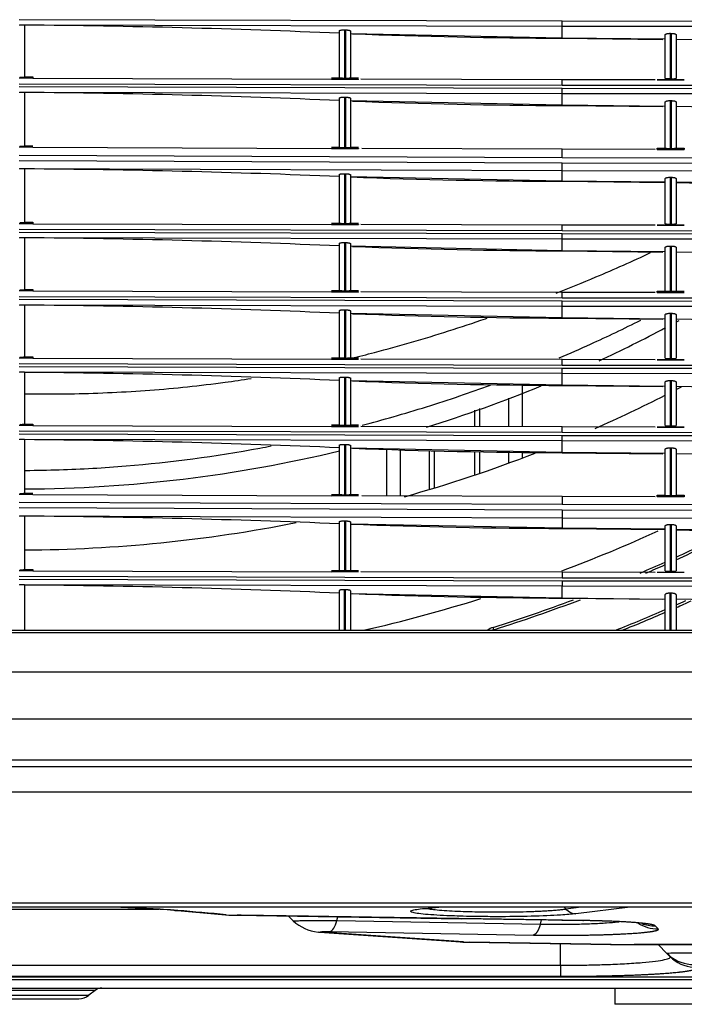
# Model space of a CAD drawing. Units: millimetres. Extents: x 168 to 1122, y 657 to 1391.
# Drawn here: x 527 to 649, y 659 to 840 of the extents above; entities that cross this region are included whole.
import ezdxf

# ---------------------------------------------------------------- set-up
doc = ezdxf.new("R2010")
doc.units = ezdxf.units.MM

msp = doc.modelspace()

# ---------------------------------------------------------------- linework, layer by layer
at = {"color": 7, "linetype": 'Continuous'}
for p, q in [((626.68, 839.97), (526.61, 840.25)), ((626.68, 839), (526.61, 839.25)), ((527.62, 839.24), (527.62, 829.7)), ((626.68, 839), (626.68, 839.97)), ((686.72, 839.86), (626.68, 839.97)), ((585.66, 829.53), (585.66, 838.23)), ((586.56, 838.36), (586.76, 838.36)), ((586.56, 838.36), (586.56, 829.49)), ((586.76, 838.36), (586.76, 829.49)), ((587.66, 838.18), (587.66, 829.53)), ((626.68, 836.86), (587.66, 837.66)), ((626.68, 836.86), (626.68, 839)), ((686.72, 838.92), (626.68, 839)), ((645.7, 829.42), (645.7, 837.48)), ((646.6, 837.73), (646.8, 837.72)), ((646.6, 837.73), (646.6, 829.37)), ((646.8, 837.72), (646.8, 829.37)), ((647.7, 837.45), (647.7, 829.42)), ((645.7, 836.65), (626.68, 836.86)), ((626.68, 836.82), (645.26, 836.61)), ((686.72, 836.01), (647.7, 836.62)), ((529.12, 829.44), (526.61, 829.44)), ((526.61, 828.44), (626.68, 828.18)), ((527.62, 829.7), (529.12, 829.7)), ((529.12, 829.7), (529.12, 829.44)), ((529.12, 829.44), (584.15, 829.26)), ((529.12, 829.44), (529.12, 829.44)), ((584.15, 829.53), (585.66, 829.53)), ((584.15, 829.26), (584.15, 829.27)), ((589.16, 829.25), (584.15, 829.27)), ((584.15, 829.27), (589.16, 829.27)), ((586.56, 829.49), (586.76, 829.49)), ((587.66, 829.53), (589.16, 829.53)), ((589.16, 829.27), (589.16, 829.25)), ((589.16, 829.24), (589.16, 829.25)), ((626.68, 829.18), (589.61, 829.26)), ((626.68, 828.18), (626.68, 829.18)), ((643.84, 829.15), (626.68, 829.18)), ((644.2, 829.16), (649.2, 829.16)), ((649.2, 829.14), (644.2, 829.15)), ((646.6, 829.37), (646.8, 829.37)), ((649.2, 829.16), (649.2, 829.14)), ((626.68, 827.56), (526.61, 827.84)), ((626.68, 826.59), (526.61, 826.84)), ((527.62, 826.84), (527.62, 816.96)), ((626.68, 828.18), (686.72, 828.09)), ((626.68, 826.59), (626.68, 827.56)), ((686.72, 827.45), (626.68, 827.56)), ((626.68, 824.45), (626.68, 826.59)), ((686.72, 826.51), (626.68, 826.59)), ((585.66, 816.72), (585.66, 825.82)), ((586.56, 825.96), (586.76, 825.95)), ((586.56, 825.96), (586.56, 816.67)), ((586.76, 825.95), (586.76, 816.67)), ((587.66, 825.77), (587.66, 816.72)), ((626.68, 824.45), (587.66, 825.25)), ((645.7, 816.55), (645.7, 825.07)), ((646.6, 825.32), (646.8, 825.32)), ((646.6, 825.32), (646.6, 816.5)), ((646.8, 825.32), (646.8, 816.5)), ((647.7, 825.04), (647.7, 816.55)), ((645.7, 824.25), (626.68, 824.45)), ((626.68, 824.41), (645.26, 824.21)), ((686.72, 823.6), (647.7, 824.21)), ((529.12, 816.73), (526.61, 816.73)), ((527.62, 816.96), (529.12, 816.96)), ((529.12, 816.73), (584.15, 816.46)), ((529.12, 816.73), (529.12, 816.73)), ((584.15, 816.72), (585.66, 816.72)), ((584.15, 816.48), (589.16, 816.48)), ((589.16, 816.45), (584.15, 816.47)), ((584.15, 816.47), (584.15, 816.46)), ((586.56, 816.67), (586.76, 816.67)), ((587.66, 816.72), (589.16, 816.72)), ((589.16, 816.48), (589.16, 816.45)), ((589.16, 816.43), (589.16, 816.45)), ((626.68, 816.34), (589.76, 816.47)), ((626.68, 814.84), (626.68, 816.35)), ((643.82, 816.3), (626.68, 816.34)), ((644.2, 816.55), (645.7, 816.55)), ((644.2, 816.32), (644.2, 816.55)), ((644.2, 816.32), (644.2, 816.31)), ((644.2, 816.31), (649.2, 816.31)), ((649.2, 816.28), (644.2, 816.3)), ((646.6, 816.5), (646.8, 816.5)), ((647.7, 816.55), (649.2, 816.55)), ((649.2, 816.55), (649.2, 816.31)), ((649.2, 816.31), (649.2, 816.28)), ((526.61, 815.23), (626.68, 814.84)), ((626.68, 813.81), (526.61, 814.23)), ((626.68, 814.84), (686.72, 814.71)), ((626.68, 812.36), (626.68, 813.81)), ((686.72, 813.65), (626.68, 813.81)), ((626.68, 812.36), (526.61, 812.73)), ((527.62, 812.73), (527.62, 802.88)), ((626.68, 810.48), (626.68, 812.36)), ((686.72, 812.24), (626.68, 812.36)), ((585.66, 802.71), (585.66, 811.7)), ((586.56, 811.84), (586.76, 811.83)), ((586.56, 811.84), (586.56, 802.67)), ((586.76, 811.83), (586.76, 802.67)), ((587.66, 811.66), (587.66, 802.71)), ((626.68, 810.48), (587.66, 811.24)), ((626.68, 810.48), (626.68, 810.43)), ((645.7, 810.29), (626.68, 810.48)), ((626.68, 810.43), (645.7, 810.23)), ((645.7, 802.6), (645.7, 810.93)), ((646.6, 811.18), (646.8, 811.18)), ((646.6, 811.18), (646.6, 802.56)), ((646.8, 811.18), (646.8, 802.56)), ((647.7, 810.9), (647.7, 802.6)), ((686.72, 809.69), (647.7, 810.26)), ((527.62, 802.88), (529.12, 802.88)), ((529.12, 802.88), (529.12, 802.62)), ((529.12, 802.62), (526.61, 802.62)), ((526.61, 801.62), (626.68, 801.36)), ((626.68, 800.74), (526.61, 801.02)), ((529.12, 802.62), (584.15, 802.44)), ((529.12, 802.62), (529.12, 802.62)), ((584.15, 802.71), (585.66, 802.71)), ((589.16, 802.43), (584.15, 802.45)), ((584.15, 802.45), (584.15, 802.44)), ((584.15, 802.45), (589.16, 802.45)), ((586.56, 802.67), (586.76, 802.67)), ((587.66, 802.71), (589.16, 802.71)), ((589.16, 802.45), (589.16, 802.43)), ((589.16, 802.42), (589.16, 802.43)), ((626.68, 802.36), (589.61, 802.45)), ((626.68, 801.36), (626.68, 802.36)), ((643.84, 802.33), (626.68, 802.36)), ((626.68, 801.36), (686.72, 801.27)), ((644.2, 802.34), (649.2, 802.34)), ((649.2, 802.32), (644.2, 802.33)), ((646.6, 802.56), (646.8, 802.56)), ((649.2, 802.34), (649.2, 802.32)), ((626.68, 799.77), (526.61, 800.02)), ((527.62, 800.02), (527.62, 790.47)), ((626.68, 799.77), (626.68, 800.74)), ((686.72, 800.64), (626.68, 800.74)), ((626.68, 797.63), (626.68, 799.77)), ((686.72, 799.69), (626.68, 799.77)), ((585.66, 790.31), (585.66, 799)), ((586.56, 799.14), (586.76, 799.13)), ((586.56, 799.14), (586.56, 790.26)), ((586.76, 799.13), (586.76, 790.26)), ((587.66, 798.96), (587.66, 790.31)), ((626.68, 797.63), (587.66, 798.44)), ((645.7, 797.43), (626.68, 797.63)), ((626.68, 797.6), (645.26, 797.39)), ((645.7, 790.19), (645.7, 798.25)), ((646.6, 798.5), (646.8, 798.5)), ((646.6, 798.5), (646.6, 790.15)), ((646.8, 798.5), (646.8, 790.15)), ((647.7, 798.22), (647.7, 790.19)), ((686.72, 796.78), (647.7, 797.39)), ((529.12, 790.21), (526.61, 790.21)), ((527.62, 790.47), (529.12, 790.47)), ((529.12, 790.47), (529.12, 790.21)), ((529.12, 790.21), (584.15, 790.03)), ((529.12, 790.21), (529.12, 790.21)), ((584.15, 790.31), (585.66, 790.31)), ((586.56, 790.26), (586.76, 790.26)), ((587.66, 790.31), (589.16, 790.31)), ((644.2, 790.19), (645.7, 790.19)), ((644.2, 789.93), (644.2, 790.19)), ((646.6, 790.15), (646.8, 790.15)), ((647.7, 790.19), (649.2, 790.19)), ((526.61, 789.21), (626.68, 788.95)), ((626.68, 788.33), (526.61, 788.61)), ((589.16, 790.03), (584.15, 790.04)), ((584.15, 790.04), (584.15, 790.03)), ((584.15, 790.04), (589.16, 790.04)), ((589.16, 790.04), (589.16, 790.03)), ((589.16, 790.01), (589.16, 790.03)), ((626.68, 789.95), (589.61, 790.04)), ((626.68, 788.95), (626.68, 789.95)), ((643.84, 789.93), (626.68, 789.95)), ((626.68, 788.95), (686.72, 788.87)), ((626.68, 787.36), (626.68, 788.33)), ((686.72, 788.23), (626.68, 788.33)), ((644.2, 789.93), (649.2, 789.93)), ((649.2, 789.91), (644.2, 789.92)), ((649.2, 789.93), (649.2, 789.91)), ((626.68, 787.36), (526.61, 787.61)), ((527.62, 787.61), (527.62, 778.06)), ((585.66, 777.9), (585.66, 786.59)), ((586.56, 786.73), (586.76, 786.72)), ((586.56, 786.73), (586.56, 777.85)), ((586.76, 786.72), (586.76, 777.85)), ((587.66, 786.55), (587.66, 777.9)), ((626.68, 785.22), (626.68, 787.36)), ((686.72, 787.29), (626.68, 787.36)), ((626.68, 785.22), (587.66, 786.03)), ((645.7, 785.02), (626.68, 785.22)), ((626.68, 785.19), (645.26, 784.98)), ((645.7, 777.79), (645.7, 785.84)), ((646.6, 786.09), (646.8, 786.09)), ((646.6, 786.09), (646.6, 777.74)), ((646.8, 786.09), (646.8, 777.74)), ((647.7, 785.81), (647.7, 777.79)), ((686.72, 784.37), (647.7, 784.98)), ((529.12, 777.8), (526.61, 777.8)), ((527.62, 778.06), (529.12, 778.06)), ((529.12, 778.06), (529.12, 777.8)), ((529.12, 777.8), (584.15, 777.62)), ((529.12, 777.8), (529.12, 777.8)), ((584.15, 777.9), (585.66, 777.9)), ((584.15, 777.64), (589.16, 777.64)), ((589.16, 777.62), (584.15, 777.63)), ((584.15, 777.63), (584.15, 777.62)), ((586.56, 777.85), (586.76, 777.85)), ((587.66, 777.9), (589.16, 777.9)), ((589.16, 777.64), (589.16, 777.62)), ((589.16, 777.6), (589.16, 777.62)), ((626.68, 777.54), (589.61, 777.63)), ((626.68, 776.54), (626.68, 777.55)), ((643.84, 777.52), (626.68, 777.54)), ((644.2, 777.52), (649.2, 777.52)), ((649.2, 777.5), (644.2, 777.51)), ((646.6, 777.74), (646.8, 777.74)), ((649.2, 777.52), (649.2, 777.5)), ((526.61, 776.8), (626.68, 776.54)), ((626.68, 775.92), (526.61, 776.2)), ((626.68, 776.54), (686.72, 776.46)), ((626.68, 774.96), (626.68, 775.92)), ((686.72, 775.82), (626.68, 775.92)), ((626.68, 774.96), (526.61, 775.2)), ((527.62, 775.2), (527.62, 765.65)), ((585.66, 765.49), (585.66, 774.19)), ((586.56, 774.32), (586.76, 774.32)), ((586.56, 774.32), (586.56, 765.44)), ((586.76, 774.32), (586.76, 765.44)), ((587.66, 774.14), (587.66, 765.49)), ((626.68, 772.81), (626.68, 774.96)), ((686.72, 774.88), (626.68, 774.96)), ((626.68, 772.81), (587.66, 773.62)), ((619.35, 765.15), (619.35, 772.84)), ((645.7, 772.61), (626.68, 772.81)), ((626.68, 772.78), (645.26, 772.57)), ((645.7, 765.38), (645.7, 773.43)), ((646.6, 773.68), (646.8, 773.68)), ((646.6, 773.68), (646.6, 765.33)), ((646.8, 773.68), (646.8, 765.33)), ((647.7, 773.4), (647.7, 765.38)), ((686.72, 771.96), (647.7, 772.57)), ((616.85, 765.16), (616.85, 770.43)), ((611.43, 768.55), (611.43, 765.17)), ((610.51, 768.24), (610.51, 765.17)), ((529.12, 765.39), (526.61, 765.39)), ((527.62, 765.65), (529.12, 765.65)), ((529.12, 765.65), (529.12, 765.4)), ((529.12, 765.4), (529.12, 765.39)), ((529.12, 765.39), (584.15, 765.22)), ((584.15, 765.49), (585.66, 765.49)), ((589.16, 765.21), (584.15, 765.23)), ((584.15, 765.23), (584.15, 765.22)), ((584.15, 765.23), (589.16, 765.23)), ((586.56, 765.44), (586.76, 765.44)), ((587.66, 765.49), (589.16, 765.49)), ((589.16, 765.23), (589.16, 765.21)), ((589.16, 765.19), (589.16, 765.21)), ((626.68, 765.13), (589.61, 765.22)), ((626.68, 764.14), (626.68, 765.14)), ((643.84, 765.11), (626.68, 765.13)), ((649.2, 765.1), (644.2, 765.11)), ((644.2, 765.11), (649.2, 765.11)), ((646.6, 765.33), (646.8, 765.33)), ((649.2, 765.11), (649.2, 765.1)), ((526.61, 764.39), (626.68, 764.14)), ((626.68, 763.51), (526.61, 763.79)), ((626.68, 764.14), (686.72, 764.05)), ((626.68, 762.55), (626.68, 763.51)), ((686.72, 763.41), (626.68, 763.51)), ((626.68, 762.55), (526.61, 762.79)), ((527.62, 762.79), (527.62, 752.92)), ((585.66, 752.68), (585.66, 761.78)), ((586.56, 761.91), (586.76, 761.91)), ((586.56, 761.91), (586.56, 752.63)), ((586.76, 761.91), (586.76, 752.63)), ((587.66, 761.73), (587.66, 752.68)), ((626.68, 760.4), (587.66, 761.21)), ((626.68, 760.4), (626.68, 762.55)), ((686.72, 762.47), (626.68, 762.55)), ((645.7, 752.51), (645.7, 761.02)), ((646.6, 761.27), (646.8, 761.27)), ((646.6, 761.27), (646.6, 752.46)), ((646.8, 761.27), (646.8, 752.46)), ((594.34, 760.98), (594.34, 752.41)), ((596.84, 760.9), (596.84, 752.4)), ((602.26, 753.6), (602.26, 760.74)), ((603.18, 753.88), (603.18, 760.72)), ((610.51, 760.56), (610.51, 756.23)), ((611.43, 760.54), (611.43, 756.54)), ((616.85, 758.45), (616.85, 760.46)), ((619.35, 759.38), (619.35, 760.44)), ((645.7, 760.2), (626.68, 760.4)), ((626.68, 760.37), (645.26, 760.16)), ((647.7, 761), (647.7, 752.51)), ((686.72, 759.56), (647.7, 760.16)), ((529.12, 752.68), (526.61, 752.68)), ((527.62, 752.92), (529.12, 752.92)), ((529.12, 752.68), (584.15, 752.42)), ((529.12, 752.68), (529.12, 752.68)), ((584.15, 752.68), (585.66, 752.68)), ((589.16, 752.4), (584.15, 752.43)), ((584.15, 752.43), (584.15, 752.42)), ((589.16, 752.43), (584.15, 752.43)), ((586.56, 752.63), (586.76, 752.63)), ((587.66, 752.68), (589.16, 752.68)), ((589.16, 752.43), (589.16, 752.4)), ((589.16, 752.39), (589.16, 752.4)), ((626.68, 752.3), (589.76, 752.42)), ((626.68, 752.3), (626.68, 750.8)), ((643.82, 752.26), (626.68, 752.3)), ((644.2, 752.27), (644.2, 752.51)), ((644.2, 752.51), (645.7, 752.51)), ((644.2, 752.27), (644.2, 752.26)), ((649.2, 752.24), (644.2, 752.26)), ((649.2, 752.26), (644.2, 752.26)), ((646.6, 752.46), (646.8, 752.46)), ((647.7, 752.51), (649.2, 752.51)), ((649.2, 752.51), (649.2, 752.26)), ((649.2, 752.24), (649.2, 752.26)), ((626.68, 750.8), (526.61, 751.18)), ((626.68, 749.76), (526.61, 750.18)), ((686.72, 750.67), (626.68, 750.8)), ((626.68, 748.31), (526.61, 748.68)), ((527.62, 748.68), (527.62, 738.83)), ((626.68, 749.76), (626.68, 748.31)), ((686.72, 749.61), (626.68, 749.76)), ((686.72, 748.19), (626.68, 748.31)), ((626.68, 748.31), (626.68, 746.44)), ((585.66, 738.67), (585.66, 747.66)), ((586.56, 747.79), (586.76, 747.79)), ((586.56, 747.79), (586.56, 738.62)), ((586.76, 747.79), (586.76, 738.62)), ((587.66, 747.61), (587.66, 738.67)), ((626.68, 746.44), (587.66, 747.2)), ((645.7, 738.56), (645.7, 746.88)), ((646.6, 747.14), (646.8, 747.13)), ((646.6, 747.14), (646.6, 738.51)), ((646.8, 747.13), (646.8, 738.51)), ((647.7, 746.86), (647.7, 738.56)), ((626.68, 746.44), (626.68, 746.39)), ((645.7, 746.25), (626.68, 746.44)), ((626.68, 746.39), (645.7, 746.19)), ((686.72, 745.65), (647.7, 746.21)), ((529.12, 738.57), (526.61, 738.57)), ((526.61, 737.58), (626.68, 737.32)), ((527.62, 738.83), (529.12, 738.83)), ((529.12, 738.83), (529.12, 738.58)), ((529.12, 738.58), (584.15, 738.4)), ((529.12, 738.58), (529.12, 738.57)), ((584.15, 738.67), (585.66, 738.67)), ((589.16, 738.39), (584.15, 738.41)), ((584.15, 738.41), (584.15, 738.4)), ((589.16, 738.41), (584.15, 738.41)), ((586.56, 738.62), (586.76, 738.62)), ((587.66, 738.67), (589.16, 738.67)), ((589.16, 738.41), (589.16, 738.39)), ((589.16, 738.38), (589.16, 738.39)), ((626.68, 738.32), (589.61, 738.4)), ((626.68, 738.32), (626.68, 737.32)), ((643.84, 738.29), (626.68, 738.32)), ((649.2, 738.28), (644.2, 738.29)), ((649.2, 738.29), (644.2, 738.29)), ((646.6, 738.51), (646.8, 738.51)), ((649.2, 738.28), (649.2, 738.29)), ((626.68, 736.7), (526.61, 736.97)), ((626.68, 735.73), (526.61, 735.97)), ((527.62, 735.97), (527.62, 727.62)), ((626.68, 737.32), (686.72, 737.23)), ((626.68, 736.7), (626.68, 735.73)), ((686.72, 736.59), (626.68, 736.7)), ((626.68, 733.58), (626.68, 735.73)), ((686.72, 735.65), (626.68, 735.73)), ((585.66, 727.62), (585.66, 734.96)), ((586.56, 727.62), (586.56, 735.09)), ((586.76, 735.09), (586.56, 735.09)), ((586.76, 727.62), (586.76, 735.09)), ((587.66, 734.91), (587.66, 727.62)), ((587.66, 734.39), (626.68, 733.58)), ((645.7, 727.62), (645.7, 734.2)), ((646.6, 727.62), (646.6, 734.46)), ((646.8, 734.45), (646.6, 734.46)), ((646.8, 727.62), (646.8, 734.45)), ((647.7, 734.18), (647.7, 727.62)), ((626.68, 733.58), (645.7, 733.38)), ((626.68, 733.55), (645.26, 733.34)), ((686.72, 732.74), (647.7, 733.35)), ((293.43, 727.62), (759.81, 727.62)), ((759.8, 727.12), (293.43, 727.12)), ((614.12, 727.72), (613.99, 728.15)), ((242.9, 719.97), (810.33, 719.97)), ((242.9, 711.29), (810.33, 711.29)), ((829.38, 703.64), (223.85, 703.64)), ((835.67, 702.41), (217.56, 702.41)), ((829.88, 697.74), (215.53, 697.74)), ((196.06, 677.33), (1037.45, 677.33)), ((1037.45, 676.53), (196.06, 676.53)), ((500.24, 676.17), (552.36, 676.17)), ((555.15, 675.96), (563.97, 675.17)), ((601.37, 676.31), (603.78, 676.53)), ((601.65, 676.31), (603.99, 676.53)), ((627.09, 676.53), (627.38, 676.2)), ((630.18, 676.53), (627.38, 676.2)), ((639.25, 676.53), (629.22, 675.32)), ((566.57, 675.05), (608.2, 674.41)), ((576.23, 674.9), (577.19, 673.94)), ((585.18, 674.09), (585.35, 674.76)), ((585.18, 674.09), (622.68, 673.43)), ((622.68, 673.43), (622.88, 674.19)), ((626.63, 674.12), (630.63, 674.06)), ((630.63, 674.07), (626.74, 674.13)), ((583.9, 672.05), (621.4, 671.4)), ((644.39, 672.53), (643.82, 673.1)), ((581.96, 671.91), (608.02, 670.12)), ((608.5, 670.12), (582.44, 671.91)), ((609.52, 670.06), (635.73, 669.66)), ((635.73, 669.67), (609.63, 670.08)), ((626.36, 665.83), (626.36, 669.81)), ((639.94, 669.64), (639.94, 669.63)), ((706.41, 669.64), (639.94, 669.64)), ((639.94, 669.63), (706.42, 669.63)), ((645.99, 668.02), (644.37, 669.63)), ((646.54, 667.46), (645.99, 668.02)), ((646.08, 668.02), (646.49, 667.55)), ((426.22, 665.83), (626.36, 665.83)), ((626.36, 665.83), (626.36, 663.79)), ((363.77, 663.68), (793.39, 663.68)), ((366.65, 663.17), (785.16, 663.17)), ((426.22, 663.79), (626.36, 663.79)), ((366.65, 661.62), (785.16, 661.62)), ((540.6, 661.18), (511.98, 661.18)), ((540.6, 661.18), (539.47, 660.28)), ((636.37, 661.62), (636.37, 658.62)), ((513.11, 660.28), (539.47, 660.28)), ((514.99, 659.62), (537.6, 659.62)), ((656.38, 658.62), (636.37, 658.62))]:
    msp.add_line(p, q, dxfattribs=at)
for centre, radius, start, end in [((527.01, 379.28), 459.96, 89.9251, 90.0373), ((514.25, -787.04), 1626.34, 87.48365, 89.52919), ((630.55, 1930.37), 1093.55, 267.77299, 269.79718), ((526.94, 834.05), 4.41, 267.1275, 278.8725), ((586.98, 833.9), 4.42, 267.1439, 278.8561), ((646.37, 833.73), 4.36, 261.0636, 272.9364), ((647.02, 833.78), 4.42, 267.1399, 278.8601), ((527.01, 366.87), 459.96, 89.9251, 90.0373), ((514.25, -799.45), 1626.34, 87.48365, 89.52919), ((630.55, 1917.96), 1093.55, 267.77299, 269.79718), ((526.94, 821.32), 4.41, 267.1275, 278.8725), ((586.98, 821.09), 4.42, 267.1439, 278.8561), ((646.37, 820.77), 4.27, 260.9389, 273.0611), ((647.01, 821.02), 4.52, 267.2785, 278.7215), ((527.03, 375.18), 437.55, 89.9233, 90.0412), ((514.25, -917.67), 1730.45, 87.63523, 89.55762), ((630.66, 1965.27), 1154.84, 267.86575, 269.8025), ((699.5, 2920.6), 2111.04, 268.59402, 269.6534), ((526.94, 807.16), 4.34, 267.033, 278.967), ((586.33, 806.93), 4.27, 260.9425, 273.0575), ((586.98, 807), 4.34, 267.0329, 278.9671), ((646.37, 806.82), 4.27, 260.9389, 273.0611), ((647.01, 807.07), 4.52, 267.2785, 278.7215), ((527.01, 339.97), 460.05, 89.9251, 90.0373), ((514.25, -826.27), 1626.34, 87.48365, 89.52919), ((630.55, 1891.14), 1093.55, 267.77299, 269.79718), ((526.94, 794.75), 4.34, 267.033, 278.967), ((586.33, 794.53), 4.27, 260.9425, 273.0575), ((586.98, 794.59), 4.34, 267.0329, 278.9671), ((646.37, 794.41), 4.27, 260.9389, 273.0611), ((647.01, 794.66), 4.52, 267.2785, 278.7215), ((527.01, 327.56), 460.05, 89.9251, 90.0373), ((514.25, -838.68), 1626.34, 87.48365, 89.52919), ((630.55, 1878.74), 1093.55, 267.77299, 269.79718), ((526.29, 1008.36), 254.68, 298.4893, 298.6067), ((526.29, 1008.36), 254.68, 294.8935, 297.9773), ((526.94, 782.35), 4.34, 267.033, 278.967), ((586.33, 782.12), 4.27, 260.9425, 273.0575), ((586.98, 782.18), 4.34, 267.0329, 278.9671), ((646.37, 782), 4.27, 260.9389, 273.0611), ((647.01, 782.26), 4.52, 267.2785, 278.7215), ((527.01, 315.15), 460.05, 89.9251, 90.0373), ((514.25, -851.09), 1626.34, 87.48365, 89.52919), ((630.55, 1866.33), 1093.55, 267.77299, 269.79718), ((526.29, 1008.36), 254.68, 287.2271, 292.2719), ((526.29, 1006.36), 263.93, 297.3868, 297.6308), ((526.29, 1006.36), 263.93, 293.7878, 296.8985), ((526.94, 769.94), 4.34, 267.033, 278.967), ((586.33, 769.71), 4.27, 260.9425, 273.0575), ((586.98, 769.77), 4.34, 267.0329, 278.9671), ((646.37, 769.59), 4.27, 260.9389, 273.0611), ((647.01, 769.85), 4.52, 267.2785, 278.7215), ((527.01, 302.74), 460.05, 89.9251, 90.0373), ((514.25, -863.5), 1626.34, 87.48365, 89.52919), ((630.55, 1853.92), 1093.55, 267.77299, 269.79718), ((526.29, 1008.36), 254.68, 270.2976, 283.4801), ((526.29, 1006.36), 263.93, 285.6795, 291.1903), ((526.94, 757.2), 4.34, 267.033, 278.967), ((586.33, 756.9), 4.27, 260.9425, 273.0575), ((586.98, 756.96), 4.34, 267.0329, 278.9671), ((646.37, 756.72), 4.27, 260.9389, 273.0611), ((647.01, 756.98), 4.52, 267.2785, 278.7215), ((527.03, 311.14), 437.55, 89.9233, 90.0412), ((514.25, -981.72), 1730.45, 87.63523, 89.55762), ((526.29, 1006.36), 263.93, 270.2875, 281.2192), ((630.66, 1901.23), 1154.84, 267.86575, 269.8025), ((526.29, 1006.36), 285.95, 290.5418, 294.3934), ((699.5, 2856.56), 2111.04, 268.59402, 269.6534), ((526.29, 1006.36), 292.15, 294.5544, 296.8765), ((526.29, 1006.36), 291.71, 294.5945, 296.7023), ((526.29, 1006.36), 291.71, 293.169, 294.1629), ((526.29, 1006.36), 292.15, 293.3564, 294.1236), ((526.94, 743.12), 4.34, 267.033, 278.967), ((586.33, 742.89), 4.27, 260.9425, 273.0575), ((586.98, 742.96), 4.34, 267.0329, 278.9671), ((646.37, 742.78), 4.27, 260.9389, 273.0611), ((647.01, 743.03), 4.52, 267.2785, 278.7215), ((514.25, -890.32), 1626.34, 87.48365, 89.52919), ((630.55, 1827.1), 1093.55, 267.77299, 269.79718), ((526.29, 1006.36), 285.95, 282.8924, 287.3839), ((526.29, 1006.36), 291.71, 287.4951, 290.572), ((526.29, 1006.36), 292.15, 287.4951, 290.8028), ((526.29, 1006.36), 299.75, 293.8927, 294.262), ((526.29, 1006.36), 300.2, 293.8549, 294.4373), ((526.29, 1006.36), 299.75, 291.5815, 293.475), ((526.29, 1006.36), 300.2, 291.7961, 293.4379), ((615.26, 724.1), 4.25, 107.4951, 123.8628), ((615.26, 724.1), 3.8, 107.4951, 111.8648), ((537.09, 451.58), 225.1, 85.399, 87.9958), ((526.29, 213.23), 463.65, 86.3452, 87.6457), ((555.67, 680.8), 4.87, 263.7642, 272.1122), ((327.39, -1916.47), 2602.46, 84.76674, 84.96379), ((566.93, 711.36), 36.31, 265.3245, 269.4329), ((566.94, 702.47), 27.43, 265.435, 269.6381), ((582.71, 680.27), 8.39, 228.3445, 263.0824), ((644.36, 679.49), 6.97, 237.6486, 270.2403), ((643.79, 680.06), 6.97, 249.4596, 270.2385), ((582.35, 676.39), 4.48, 261.4578, 265.0211), ((582.35, 676.39), 4.48, 265.0211, 271.1534), ((609.7, 698.06), 27.98, 266.2706, 268.416), ((609.88, 692.28), 22.2, 266.4388, 269.3389), ((639.92, 944.64), 275, 269.1264, 270.0049), ((650.03, 412.34), 255.71, 90.8867, 90.9073), ((650.91, 672.94), 6.97, 225.0187, 230.6571), ((650.03, 412.34), 255.71, 89.6993, 90.8867), ((650.91, 672.94), 6.97, 230.6571, 270.2396), ((651.46, 672.39), 6.97, 225.018, 230.6668), ((651.46, 672.39), 6.97, 230.6668, 270.2403), ((541.85, 659.62), 2, 90, 128.6598), ((537.6, 662.62), 3, 270, 308.6598)]:
    msp.add_arc(centre, radius, start, end, dxfattribs=at)
for centre, major_axis, ratio, start_param, end_param in [((601.37, 679.3), (-0.28, 2.99), 0.838116, 3.029443, 3.139294), ((629.22, 678.32), (0.36, -2.98), 0.89069, 5.392179, 6.148491), ((583.9, 679.04), (-0.12, -7), 0.274992, 0.063538, 0.790068)]:
    msp.add_ellipse(centre, major_axis=major_axis, ratio=ratio, start_param=start_param, end_param=end_param, dxfattribs=at)
for points, degree, knots in [([(585.66, 838.23), (585.66, 838.23), (585.66, 838.24), (585.67, 838.26), (585.69, 838.27), (585.73, 838.29), (585.8, 838.31), (585.91, 838.33), (586.05, 838.35), (586.21, 838.36), (586.38, 838.37), (586.5, 838.37), (586.56, 838.36)], 3, [0, 0, 0, 0, 0.062676, 0.12502, 0.18763, 0.2511, 0.376503, 0.500295, 0.625289, 0.75003, 0.875019, 1, 1, 1, 1]), ([(586.76, 838.36), (586.79, 838.36), (586.85, 838.36), (586.93, 838.35), (587.02, 838.35), (587.13, 838.34), (587.26, 838.32), (587.4, 838.3), (587.51, 838.27), (587.59, 838.24), (587.65, 838.21), (587.65, 838.19), (587.66, 838.18)], 3, [0, 0, 0, 0, 0.062471, 0.124684, 0.187284, 0.250909, 0.376086, 0.500252, 0.624965, 0.750026, 0.87496, 1, 1, 1, 1]), ([(645.7, 837.48), (645.7, 837.48), (645.7, 837.5), (645.71, 837.53), (645.73, 837.55), (645.77, 837.58), (645.84, 837.62), (645.95, 837.66), (646.09, 837.69), (646.24, 837.71), (646.42, 837.73), (646.54, 837.73), (646.6, 837.73)], 3, [0, 0, 0, 0, 0.06313, 0.125597, 0.187952, 0.250748, 0.376016, 0.500399, 0.625683, 0.750083, 0.875184, 1, 1, 1, 1]), ([(646.8, 837.72), (646.83, 837.72), (646.89, 837.72), (646.98, 837.72), (647.06, 837.71), (647.18, 837.7), (647.31, 837.67), (647.45, 837.64), (647.56, 837.6), (647.64, 837.55), (647.69, 837.5), (647.69, 837.47), (647.7, 837.45)], 3, [0, 0, 0, 0, 0.062329, 0.124429, 0.186996, 0.25071, 0.375716, 0.500229, 0.624665, 0.750022, 0.874843, 1, 1, 1, 1]), ([(585.66, 829.53), (585.66, 829.53), (585.66, 829.53), (585.67, 829.52), (585.69, 829.52), (585.72, 829.52), (585.75, 829.51), (585.78, 829.51), (585.81, 829.51), (585.85, 829.5), (585.88, 829.5), (585.95, 829.5), (586.06, 829.49), (586.22, 829.49), (586.38, 829.49), (586.5, 829.49), (586.56, 829.49)], 3, [0, 0, 0, 0, 0.064437, 0.125679, 0.183726, 0.238576, 0.29023, 0.338688, 0.383949, 0.426013, 0.464881, 0.500551, 0.630526, 0.757086, 0.880241, 1, 1, 1, 1]), ([(585.66, 825.82), (585.66, 825.83), (585.66, 825.84), (585.67, 825.85), (585.69, 825.86), (585.73, 825.88), (585.8, 825.9), (585.91, 825.92), (586.05, 825.94), (586.21, 825.95), (586.38, 825.96), (586.5, 825.96), (586.56, 825.96)], 3, [0, 0, 0, 0, 0.062676, 0.12502, 0.18763, 0.2511, 0.376503, 0.500295, 0.625289, 0.75003, 0.875019, 1, 1, 1, 1]), ([(586.76, 825.95), (586.79, 825.95), (586.85, 825.95), (586.93, 825.95), (587.02, 825.94), (587.13, 825.93), (587.26, 825.92), (587.4, 825.89), (587.51, 825.87), (587.59, 825.84), (587.65, 825.81), (587.65, 825.78), (587.66, 825.77)], 3, [0, 0, 0, 0, 0.062471, 0.124684, 0.187284, 0.250909, 0.376086, 0.500252, 0.624965, 0.750026, 0.87496, 1, 1, 1, 1]), ([(645.7, 825.07), (645.7, 825.08), (645.7, 825.09), (645.71, 825.12), (645.73, 825.14), (645.77, 825.17), (645.84, 825.21), (645.95, 825.25), (646.09, 825.28), (646.24, 825.3), (646.42, 825.32), (646.54, 825.32), (646.6, 825.32)], 3, [0, 0, 0, 0, 0.063007, 0.125356, 0.187595, 0.250271, 0.375613, 0.500067, 0.624465, 0.749567, 0.875655, 1, 1, 1, 1]), ([(646.8, 825.32), (646.83, 825.32), (646.89, 825.31), (646.98, 825.31), (647.06, 825.3), (647.18, 825.29), (647.31, 825.27), (647.44, 825.23), (647.56, 825.19), (647.64, 825.14), (647.69, 825.09), (647.69, 825.06), (647.7, 825.04)], 3, [0, 0, 0, 0, 0.06272, 0.124876, 0.187152, 0.25023, 0.374549, 0.499906, 0.624259, 0.749534, 0.874596, 1, 1, 1, 1]), ([(585.66, 816.72), (585.66, 816.72), (585.66, 816.71), (585.67, 816.71), (585.69, 816.71), (585.72, 816.7), (585.75, 816.7), (585.78, 816.7), (585.81, 816.69), (585.85, 816.69), (585.88, 816.69), (585.95, 816.68), (586.06, 816.68), (586.22, 816.68), (586.38, 816.67), (586.5, 816.67), (586.56, 816.67)], 3, [0, 0, 0, 0, 0.064437, 0.125679, 0.183726, 0.238576, 0.29023, 0.338688, 0.383949, 0.426013, 0.464881, 0.500551, 0.630526, 0.757086, 0.880241, 1, 1, 1, 1]), ([(585.66, 811.7), (585.66, 811.71), (585.66, 811.72), (585.67, 811.73), (585.69, 811.75), (585.73, 811.77), (585.8, 811.79), (585.91, 811.81), (586.05, 811.82), (586.21, 811.83), (586.38, 811.84), (586.5, 811.84), (586.56, 811.84)], 3, [0, 0, 0, 0, 0.06295, 0.125253, 0.187499, 0.250278, 0.375315, 0.500043, 0.624087, 0.749358, 0.875386, 1, 1, 1, 1]), ([(586.76, 811.83), (586.79, 811.83), (586.85, 811.83), (586.93, 811.83), (587.02, 811.82), (587.13, 811.81), (587.26, 811.8), (587.4, 811.77), (587.51, 811.75), (587.59, 811.72), (587.65, 811.69), (587.65, 811.67), (587.66, 811.66)], 3, [0, 0, 0, 0, 0.062806, 0.125029, 0.187305, 0.250269, 0.374928, 0.500007, 0.623829, 0.749223, 0.875159, 1, 1, 1, 1]), ([(645.7, 810.93), (645.7, 810.94), (645.7, 810.95), (645.71, 810.98), (645.73, 811), (645.77, 811.03), (645.84, 811.07), (645.95, 811.11), (646.09, 811.14), (646.24, 811.16), (646.42, 811.18), (646.54, 811.18), (646.6, 811.18)], 3, [0, 0, 0, 0, 0.063008, 0.125358, 0.187596, 0.250271, 0.375613, 0.500067, 0.624463, 0.749566, 0.875655, 1, 1, 1, 1]), ([(646.8, 811.18), (646.83, 811.18), (646.89, 811.18), (646.98, 811.17), (647.06, 811.16), (647.18, 811.15), (647.31, 811.13), (647.44, 811.09), (647.56, 811.05), (647.64, 811), (647.69, 810.95), (647.69, 810.92), (647.7, 810.9)], 3, [0, 0, 0, 0, 0.062719, 0.124874, 0.187151, 0.25023, 0.374548, 0.499906, 0.624259, 0.749534, 0.874597, 1, 1, 1, 1]), ([(585.66, 799), (585.66, 799.01), (585.66, 799.02), (585.67, 799.03), (585.69, 799.05), (585.73, 799.06), (585.8, 799.08), (585.91, 799.11), (586.05, 799.12), (586.21, 799.13), (586.38, 799.14), (586.5, 799.14), (586.56, 799.14)], 3, [0, 0, 0, 0, 0.062949, 0.125252, 0.187498, 0.250278, 0.375315, 0.500043, 0.624088, 0.749358, 0.875386, 1, 1, 1, 1]), ([(586.76, 799.13), (586.79, 799.13), (586.85, 799.13), (586.93, 799.13), (587.02, 799.12), (587.13, 799.11), (587.26, 799.1), (587.4, 799.07), (587.51, 799.05), (587.59, 799.02), (587.65, 798.99), (587.65, 798.97), (587.66, 798.96)], 3, [0, 0, 0, 0, 0.062807, 0.12503, 0.187306, 0.250269, 0.374928, 0.500007, 0.623828, 0.749223, 0.875158, 1, 1, 1, 1]), ([(645.7, 798.25), (645.7, 798.26), (645.7, 798.27), (645.71, 798.3), (645.73, 798.32), (645.77, 798.35), (645.84, 798.39), (645.95, 798.43), (646.09, 798.46), (646.24, 798.48), (646.42, 798.5), (646.54, 798.5), (646.6, 798.5)], 3, [0, 0, 0, 0, 0.063007, 0.125356, 0.187595, 0.250271, 0.375613, 0.500067, 0.624465, 0.749567, 0.875655, 1, 1, 1, 1]), ([(646.8, 798.5), (646.83, 798.5), (646.89, 798.5), (646.98, 798.49), (647.06, 798.48), (647.18, 798.47), (647.31, 798.45), (647.44, 798.41), (647.56, 798.37), (647.64, 798.32), (647.69, 798.27), (647.69, 798.24), (647.7, 798.22)], 3, [0, 0, 0, 0, 0.06272, 0.124876, 0.187152, 0.25023, 0.374549, 0.499906, 0.624259, 0.749534, 0.874596, 1, 1, 1, 1]), ([(625.58, 789.82), (628.03, 790.77), (630.47, 791.76), (636.3, 794.21), (639.66, 795.71), (643, 797.28)], 3, [0.68941908, 0.68941908, 0.68941908, 0.68941908, 0.72211128, 0.72211128, 0.76756864, 0.76756864, 0.76756864, 0.76756864]), ([(585.66, 786.59), (585.66, 786.6), (585.66, 786.61), (585.67, 786.62), (585.69, 786.64), (585.73, 786.66), (585.8, 786.68), (585.91, 786.7), (586.05, 786.71), (586.21, 786.72), (586.38, 786.73), (586.5, 786.73), (586.56, 786.73)], 3, [0, 0, 0, 0, 0.062949, 0.125252, 0.187498, 0.250278, 0.375315, 0.500043, 0.624088, 0.749358, 0.875386, 1, 1, 1, 1]), ([(586.76, 786.72), (586.79, 786.72), (586.85, 786.72), (586.93, 786.72), (587.02, 786.71), (587.13, 786.7), (587.26, 786.69), (587.4, 786.67), (587.51, 786.64), (587.59, 786.61), (587.65, 786.58), (587.65, 786.56), (587.66, 786.55)], 3, [0, 0, 0, 0, 0.062807, 0.12503, 0.187306, 0.250269, 0.374928, 0.500007, 0.623828, 0.749223, 0.875158, 1, 1, 1, 1]), ([(587.82, 777.79), (589.24, 778.13), (590.66, 778.49), (596.65, 780.06), (601.21, 781.39), (608.03, 783.56), (610.3, 784.31), (612.67, 785.11), (612.76, 785.14), (612.85, 785.17)], 3, [0.522875, 0.522875, 0.522875, 0.522875, 0.5415801, 0.5415801, 0.6017572, 0.6017572, 0.6318457, 0.6318457, 0.6330751, 0.6330751, 0.6330751, 0.6330751]), ([(626.16, 777.86), (628.09, 778.69), (633.12, 780.9), (638.12, 783.29), (641.18, 784.83)], 3, [0.32895061, 0.32895061, 0.32895061, 0.32895061, 0.34406659, 0.36848691, 0.36848691, 0.36848691, 0.36848691]), ([(645.7, 785.84), (645.7, 785.85), (645.7, 785.86), (645.71, 785.89), (645.73, 785.91), (645.77, 785.95), (645.84, 785.98), (645.95, 786.02), (646.09, 786.05), (646.24, 786.08), (646.42, 786.09), (646.54, 786.09), (646.6, 786.09)], 3, [0, 0, 0, 0, 0.063007, 0.125356, 0.187595, 0.250271, 0.375613, 0.500067, 0.624465, 0.749567, 0.875655, 1, 1, 1, 1]), ([(646.8, 786.09), (646.83, 786.09), (646.89, 786.09), (646.98, 786.08), (647.06, 786.07), (647.18, 786.06), (647.31, 786.04), (647.44, 786), (647.56, 785.96), (647.64, 785.91), (647.69, 785.86), (647.69, 785.83), (647.7, 785.81)], 3, [0, 0, 0, 0, 0.06272, 0.124876, 0.187152, 0.25023, 0.374549, 0.499906, 0.624259, 0.749534, 0.874596, 1, 1, 1, 1]), ([(527.6, 771.26), (530.65, 771.2), (533.72, 771.2), (539.11, 771.3), (541.43, 771.38), (546.07, 771.59), (548.39, 771.73), (555.33, 772.26), (559.95, 772.74), (566.16, 773.58), (567.75, 773.82), (569.35, 774.07)], 3, [0.2610424, 0.2610424, 0.2610424, 0.2610424, 0.300872, 0.300872, 0.3309605, 0.3309605, 0.361049, 0.361049, 0.421226, 0.421226, 0.4420782, 0.4420782, 0.4420782, 0.4420782]), ([(585.66, 774.19), (585.66, 774.19), (585.66, 774.2), (585.67, 774.22), (585.69, 774.23), (585.73, 774.25), (585.8, 774.27), (585.91, 774.29), (586.05, 774.31), (586.21, 774.32), (586.38, 774.32), (586.5, 774.32), (586.56, 774.32)], 3, [0, 0, 0, 0, 0.062949, 0.125252, 0.187498, 0.250278, 0.375315, 0.500043, 0.624088, 0.749358, 0.875386, 1, 1, 1, 1]), ([(586.76, 774.32), (586.79, 774.32), (586.85, 774.31), (586.93, 774.31), (587.02, 774.3), (587.13, 774.3), (587.26, 774.28), (587.4, 774.26), (587.51, 774.23), (587.59, 774.2), (587.65, 774.17), (587.65, 774.15), (587.66, 774.14)], 3, [0, 0, 0, 0, 0.062807, 0.12503, 0.187306, 0.250269, 0.374928, 0.500007, 0.623828, 0.749223, 0.875158, 1, 1, 1, 1]), ([(589.86, 765.44), (591.77, 765.94), (595.72, 767.03), (601.7, 768.82), (607.67, 770.77), (611.58, 772.15), (613.47, 772.84)], 3, [0.2356993, 0.2356993, 0.2356993, 0.2356993, 0.25018814, 0.26580629, 0.28145856, 0.2960189, 0.2960189, 0.2960189, 0.2960189]), ([(645.7, 773.43), (645.7, 773.44), (645.7, 773.46), (645.71, 773.48), (645.73, 773.51), (645.77, 773.54), (645.84, 773.57), (645.95, 773.61), (646.09, 773.64), (646.24, 773.67), (646.42, 773.68), (646.54, 773.68), (646.6, 773.68)], 3, [0, 0, 0, 0, 0.063007, 0.125356, 0.187595, 0.250271, 0.375613, 0.500067, 0.624465, 0.749567, 0.875655, 1, 1, 1, 1]), ([(646.8, 773.68), (646.83, 773.68), (646.89, 773.68), (646.98, 773.67), (647.06, 773.67), (647.18, 773.65), (647.31, 773.63), (647.44, 773.59), (647.56, 773.55), (647.64, 773.51), (647.69, 773.46), (647.69, 773.42), (647.7, 773.4)], 3, [0, 0, 0, 0, 0.06272, 0.124876, 0.187152, 0.25023, 0.374549, 0.499906, 0.624259, 0.749534, 0.874596, 1, 1, 1, 1]), ([(527.6, 757.1), (527.67, 757.1), (529.8, 757.12), (533.98, 757.2), (540.16, 757.46), (552.47, 758.33), (563.45, 759.8), (572.36, 761.48), (573.05, 761.61)], 3, [0.0779651, 0.0779651, 0.0779651, 0.0779651, 0.0785344, 0.0942571, 0.1099505, 0.1256033, 0.1879177, 0.1931643, 0.1931643, 0.1931643, 0.1931643]), ([(585.66, 761.78), (585.66, 761.78), (585.66, 761.79), (585.67, 761.81), (585.69, 761.82), (585.73, 761.84), (585.8, 761.86), (585.91, 761.88), (586.05, 761.9), (586.21, 761.91), (586.38, 761.91), (586.5, 761.91), (586.56, 761.91)], 3, [0, 0, 0, 0, 0.062949, 0.125252, 0.187498, 0.250278, 0.375315, 0.500043, 0.624088, 0.749358, 0.875386, 1, 1, 1, 1]), ([(586.76, 761.91), (586.79, 761.91), (586.85, 761.91), (586.93, 761.9), (587.02, 761.9), (587.13, 761.89), (587.26, 761.87), (587.4, 761.85), (587.51, 761.82), (587.59, 761.79), (587.65, 761.76), (587.65, 761.74), (587.66, 761.73)], 3, [0, 0, 0, 0, 0.062807, 0.12503, 0.187306, 0.250269, 0.374928, 0.500007, 0.623828, 0.749223, 0.875158, 1, 1, 1, 1]), ([(645.7, 761.02), (645.7, 761.03), (645.7, 761.05), (645.71, 761.07), (645.73, 761.1), (645.77, 761.13), (645.84, 761.17), (645.95, 761.2), (646.09, 761.24), (646.24, 761.26), (646.42, 761.27), (646.54, 761.27), (646.6, 761.27)], 3, [0, 0, 0, 0, 0.063007, 0.125356, 0.187595, 0.250271, 0.375613, 0.500067, 0.624465, 0.749567, 0.875655, 1, 1, 1, 1]), ([(646.8, 761.27), (646.83, 761.27), (646.89, 761.27), (646.98, 761.27), (647.06, 761.26), (647.18, 761.24), (647.31, 761.22), (647.44, 761.19), (647.56, 761.14), (647.64, 761.1), (647.69, 761.05), (647.69, 761.01), (647.7, 761)], 3, [0, 0, 0, 0, 0.06272, 0.124876, 0.187152, 0.25023, 0.374549, 0.499906, 0.624259, 0.749534, 0.874596, 1, 1, 1, 1]), ([(585.66, 747.66), (585.66, 747.66), (585.66, 747.67), (585.67, 747.69), (585.69, 747.7), (585.73, 747.72), (585.8, 747.74), (585.91, 747.76), (586.05, 747.78), (586.21, 747.79), (586.38, 747.8), (586.5, 747.79), (586.56, 747.79)], 3, [0, 0, 0, 0, 0.06295, 0.125253, 0.187499, 0.250278, 0.375315, 0.500043, 0.624087, 0.749358, 0.875386, 1, 1, 1, 1]), ([(586.76, 747.79), (586.79, 747.79), (586.85, 747.79), (586.93, 747.78), (587.02, 747.78), (587.13, 747.77), (587.26, 747.75), (587.4, 747.73), (587.51, 747.7), (587.59, 747.67), (587.65, 747.64), (587.65, 747.62), (587.66, 747.61)], 3, [0, 0, 0, 0, 0.062806, 0.125029, 0.187305, 0.250269, 0.374928, 0.500007, 0.623829, 0.749223, 0.875159, 1, 1, 1, 1]), ([(645.7, 746.88), (645.7, 746.89), (645.7, 746.91), (645.71, 746.93), (645.73, 746.96), (645.77, 746.99), (645.84, 747.03), (645.95, 747.07), (646.09, 747.1), (646.24, 747.12), (646.42, 747.13), (646.54, 747.14), (646.6, 747.14)], 3, [0, 0, 0, 0, 0.063008, 0.125358, 0.187596, 0.250271, 0.375613, 0.500067, 0.624463, 0.749566, 0.875655, 1, 1, 1, 1]), ([(646.8, 747.13), (646.83, 747.13), (646.89, 747.13), (646.98, 747.13), (647.06, 747.12), (647.18, 747.11), (647.31, 747.08), (647.44, 747.05), (647.56, 747.01), (647.64, 746.96), (647.69, 746.91), (647.69, 746.87), (647.7, 746.86)], 3, [0, 0, 0, 0, 0.062719, 0.124874, 0.187151, 0.25023, 0.374548, 0.499906, 0.624259, 0.749534, 0.874597, 1, 1, 1, 1]), ([(527.62, 735.97), (527.62, 735.97), (527.52, 735.97), (527.18, 735.97), (526.95, 735.97), (526.71, 735.97)], 3, [0, 0, 0, 0, 0.5, 0.5, 1, 1, 1, 1]), ([(586.56, 735.09), (586.53, 735.09), (586.47, 735.09), (586.38, 735.09), (586.3, 735.09), (586.21, 735.09), (586.13, 735.08), (586.05, 735.08), (585.98, 735.07), (585.9, 735.06), (585.81, 735.04), (585.73, 735.02), (585.67, 734.99), (585.66, 734.97), (585.66, 734.96)], 3, [0, 0, 0, 0, 0.060707, 0.122126, 0.184275, 0.24717, 0.310827, 0.375262, 0.44049, 0.506524, 0.607735, 0.723708, 0.854461, 1, 1, 1, 1]), ([(587.66, 734.91), (587.66, 734.92), (587.65, 734.93), (587.64, 734.94), (587.62, 734.96), (587.61, 734.96), (587.6, 734.97), (587.57, 734.98), (587.51, 735), (587.39, 735.03), (587.26, 735.05), (587.1, 735.07), (586.93, 735.08), (586.81, 735.09), (586.76, 735.09)], 3, [0, 0, 0, 0, 0.072324, 0.132467, 0.180424, 0.216191, 0.239764, 0.251141, 0.384633, 0.500402, 0.632088, 0.759179, 0.881778, 1, 1, 1, 1]), ([(646.6, 734.46), (646.57, 734.46), (646.51, 734.46), (646.42, 734.45), (646.34, 734.45), (646.25, 734.44), (646.17, 734.43), (646.09, 734.42), (646.02, 734.4), (645.94, 734.38), (645.85, 734.35), (645.77, 734.31), (645.71, 734.26), (645.7, 734.22), (645.7, 734.2)], 3, [0, 0, 0, 0, 0.06001, 0.120878, 0.182654, 0.245383, 0.309112, 0.373882, 0.439734, 0.506706, 0.601909, 0.715838, 0.848531, 1, 1, 1, 1]), ([(647.7, 734.18), (647.7, 734.19), (647.7, 734.2), (647.68, 734.23), (647.67, 734.25), (647.65, 734.26), (647.62, 734.29), (647.55, 734.33), (647.44, 734.37), (647.3, 734.4), (647.14, 734.43), (646.97, 734.45), (646.85, 734.45), (646.8, 734.45)], 3, [0, 0, 0, 0, 0.067588, 0.126462, 0.176619, 0.218059, 0.25078, 0.382746, 0.500426, 0.63222, 0.759204, 0.881683, 1, 1, 1, 1]), ([(629.22, 675.32), (628.48, 675.23), (626.23, 675.04), (621.17, 674.83), (615.71, 674.77), (610.82, 674.8), (606.19, 674.91), (601.62, 675.16), (598.78, 675.53), (598.56, 675.94), (600.18, 676.19), (601.37, 676.31)], 3, [0, 0, 0, 0, 0.09375, 0.21875, 0.34375, 0.40625, 0.5, 0.625, 0.75, 0.875, 1, 1, 1, 1]), ([(601.63, 676.32), (601.77, 676.29), (602.23, 676.21), (603.28, 676.08), (604.89, 675.94), (606.84, 675.83), (608.95, 675.74), (611.19, 675.69), (613.54, 675.66), (615.97, 675.65), (618.38, 675.68), (620.11, 675.72), (621.21, 675.76), (621.75, 675.78), (622.29, 675.8), (622.83, 675.83), (623.36, 675.86), (623.88, 675.89), (624.38, 675.92), (624.88, 675.95), (625.35, 675.99), (625.81, 676.02), (626.24, 676.06), (626.65, 676.11), (627.04, 676.15), (627.26, 676.18), (627.38, 676.2)], 3, [0.1443602, 0.1443602, 0.1443602, 0.1443602, 0.1806748, 0.2425783, 0.311149, 0.3770034, 0.4399757, 0.4999204, 0.5623967, 0.6252821, 0.6884744, 0.751869, 0.7676152, 0.7836793, 0.8000583, 0.8167491, 0.8337483, 0.8510525, 0.8686581, 0.8865613, 0.9047582, 0.9232446, 0.9420165, 0.9610694, 0.9803988, 1, 1, 1, 1]), ([(577.13, 674), (577.13, 674.01), (577.19, 674.02), (577.49, 674.03), (577.83, 674.04), (578.29, 674.05), (578.97, 674.07), (580.03, 674.08), (580.96, 674.09), (581.67, 674.09), (582.16, 674.09), (582.67, 674.09), (583.17, 674.09), (583.68, 674.09), (584.19, 674.09), (584.69, 674.09), (585.02, 674.09), (585.18, 674.09)], 3, [0.2683647, 0.2683647, 0.2683647, 0.2683647, 0.3453547, 0.4196446, 0.4701891, 0.4968204, 0.5867831, 0.6704669, 0.7477914, 0.7795022, 0.8111659, 0.8427796, 0.8743405, 0.9058458, 0.9372927, 0.9686784, 1, 1, 1, 1]), ([(622.68, 673.43), (622.8, 673.43), (623.03, 673.43), (623.38, 673.42), (623.74, 673.41), (624.09, 673.41), (624.45, 673.4), (624.81, 673.4), (625.17, 673.4), (625.53, 673.39), (625.9, 673.39), (626.26, 673.39), (626.62, 673.39), (626.98, 673.39), (627.34, 673.39), (627.7, 673.4), (628.06, 673.4), (628.42, 673.4), (628.78, 673.41), (629.52, 673.42), (630.66, 673.45), (632.14, 673.5), (633.57, 673.56), (635.25, 673.67), (636.43, 673.77), (637.1, 673.85), (637.2, 673.86)], 3, [0, 0, 0, 0, 0.0142365, 0.0284737, 0.0427111, 0.056948, 0.0711836, 0.0854174, 0.0996487, 0.1138767, 0.1281009, 0.1423206, 0.1565351, 0.1707438, 0.184946, 0.199141, 0.2133282, 0.227507, 0.2416766, 0.2558365, 0.317391, 0.3803147, 0.4445381, 0.5099859, 0.627133, 0.6471739, 0.6471739, 0.6471739, 0.6471739]), ([(643.82, 673.1), (643.75, 673.17), (643.58, 673.24), (643.32, 673.31), (642.25, 673.51), (640.41, 673.69), (638.86, 673.8), (636.3, 673.93), (633.39, 674.01), (632.49, 674.04), (631.56, 674.06), (630.63, 674.07)], 5, [0, 0, 0, 0, 0, 0, 0.25444, 0.25444, 0.25444, 0.775952, 0.775952, 0.775952, 1, 1, 1, 1, 1, 1]), ([(582.44, 671.91), (582.37, 671.91), (582.3, 671.92), (582.25, 671.93), (582.11, 671.94), (582.06, 671.97), (582.07, 671.98), (582.19, 672.01), (582.5, 672.03), (582.71, 672.04), (583.08, 672.05), (583.49, 672.06), (583.63, 672.06), (583.76, 672.05), (583.9, 672.05)], 5, [0, 0, 0, 0, 0, 0, 0.159913, 0.159913, 0.159913, 0.471852, 0.471852, 0.471852, 0.818646, 0.818646, 0.818646, 1, 1, 1, 1, 1, 1]), ([(621.4, 671.4), (623.66, 671.36), (626.02, 671.34), (628.42, 671.35), (633.09, 671.41), (637.18, 671.56), (639.01, 671.65), (642.03, 671.87), (643.8, 672.13), (644.33, 672.26), (644.52, 672.39), (644.39, 672.53)], 5, [0, 0, 0, 0, 0, 0, 0.334284, 0.334284, 0.334284, 0.671575, 0.671575, 0.671575, 1, 1, 1, 1, 1, 1]), ([(626.36, 665.83), (626.83, 665.83), (627.77, 665.83), (629.17, 665.84), (630.57, 665.86), (631.96, 665.88), (633.32, 665.92), (635.48, 665.98), (638.35, 666.11), (641.49, 666.32), (643.98, 666.57), (645.68, 666.86), (646.28, 667.06), (646.45, 667.16)], 3, [0, 0, 0, 0, 0.0420814, 0.0844075, 0.1269662, 0.169745, 0.2127309, 0.255911, 0.3791199, 0.5089758, 0.6339078, 0.7574732, 0.8794838, 0.8794838, 0.8794838, 0.8794838]), ([(646.45, 667.16), (646.53, 667.21), (646.6, 667.29), (646.6, 667.39), (646.56, 667.44), (646.54, 667.46)], 3, [0.8794838, 0.8794838, 0.8794838, 0.8794838, 0.9399449, 0.9733875, 1, 1, 1, 1]), ([(626.36, 663.79), (628.44, 663.79), (630.52, 663.8), (632.57, 663.83), (637.91, 663.93), (642.61, 664.12), (645.16, 664.27), (648.9, 664.58), (650.92, 664.94), (651.47, 665.1), (651.65, 665.26), (651.49, 665.43)], 5, [0, 0, 0, 0, 0, 0, 0.247851, 0.247851, 0.247851, 0.665862, 0.665862, 0.665862, 1, 1, 1, 1, 1, 1])]:
    msp.add_open_spline(points, degree=degree, knots=knots, dxfattribs=at)
for points, degree in [([(626.74, 674.13), (614.76, 674.31), (602.79, 674.5), (590.8, 674.68), (578.79, 674.87), (566.77, 675.05)], 5), ([(626.63, 674.12), (626.65, 674.12), (626.67, 674.12), (626.69, 674.12), (626.72, 674.12), (626.74, 674.13)], 5), ([(630.52, 674.06), (630.55, 674.06), (630.59, 674.06), (630.63, 674.07)], 3), ([(622.68, 673.43), (622.47, 672.71), (622.23, 672.13), (621.96, 671.7), (621.68, 671.46), (621.4, 671.4)], 5), ([(609.52, 670.06), (609.54, 670.06), (609.56, 670.07), (609.58, 670.07), (609.6, 670.07), (609.63, 670.08)], 5), ([(635.62, 669.66), (635.66, 669.66), (635.69, 669.67), (635.73, 669.67)], 3)]:
    msp.add_open_spline(points, degree=degree, dxfattribs=at)

doc.saveas('drawing.dxf')
